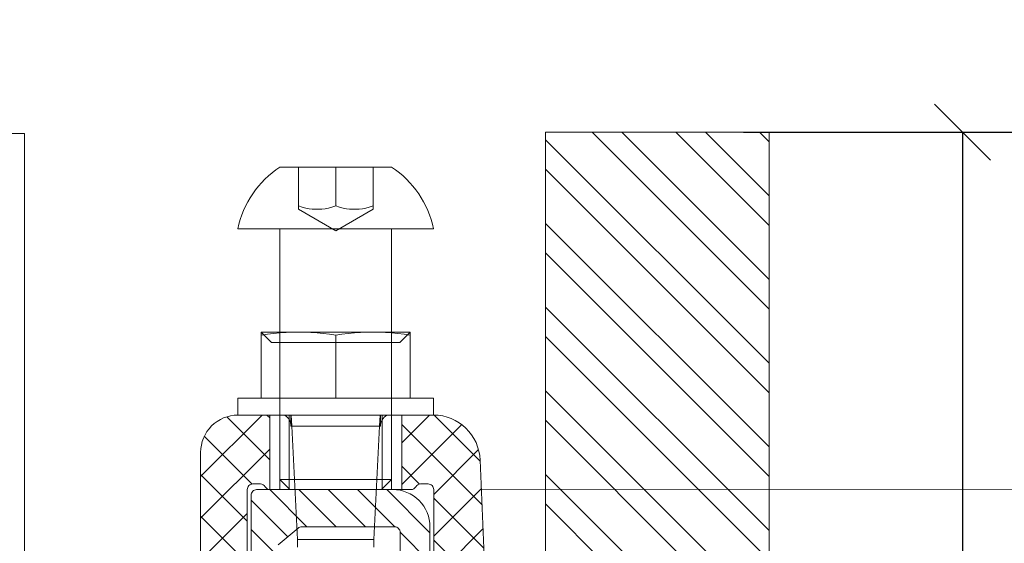
# Model space of a CAD drawing. Units: millimetres. Extents: x -1685 to 11890, y -128 to 6486.
# Drawn here: x 11124 to 11177, y 426 to 454 of the extents above; entities that cross this region are included whole.
import ezdxf

# ---------------------------------------------------------------- set-up
doc = ezdxf.new("R2010")
doc.units = ezdxf.units.MM
doc.linetypes.add('AUSGEZOGEN', pattern=[0])
doc.layers.get('Defpoints').update_dxf_attribs({"lineweight": 5})
for name, color, linetype, lineweight in [('Bemassung', 3, 'Continuous', 5), ('Fassadenbekleidung', 251, 'Continuous', 13), ('Fassadenbekleidung_Schraffur', 251, 'Continuous', 5), ('Legende', 251, 'Continuous', 5), ('Profil-T', 1, 'Continuous', 13), ('Systemhänger', 11, 'AUSGEZOGEN', 13)]:
    doc.layers.add(name, color=color, linetype=linetype, lineweight=lineweight)
doc.styles.get("Standard").update_dxf_attribs({"font": 'arial.ttf'})
doc.dimstyles.new('ISO-25', dxfattribs={"dimtxt": 2.5, "dimasz": 3, "dimexe": 1.75, "dimexo": 0.625, "dimtad": 1, "dimtxsty": 'Standard', "dimblk": 'OBLIQUE', "dimcen": 2.5, "dimadec": 0, "dimazin": 0, "dimtfac": 1, "dimtmove": 0, "dimatfit": 3, "dimfxl": 1, "dimarcsym": 0})

# ---------------------------------------------------------------- blocks, each defined once
blk = doc.blocks.new('A$C2F906A9F')
at = {"layer": 'Profil-T'}
blk.add_line((0, -8.142), (-60, -8.142), dxfattribs=at)
blk.add_lwpolyline([(0, -186.706), (0, -8.142)], dxfattribs=at)
blk = doc.blocks.new('A$Cebcb506a')
at = {"layer": 'Systemhänger', "linetype": 'ByBlock', "lineweight": -2}
h = blk.add_hatch(dxfattribs=at)
h.set_pattern_fill('ANSI37', color=256, scale=0.5, style=0)
h.set_pattern_definition([(45, (-240.9708, 195.7572), (-1.122532, 1.122532), []), (135, (-240.9708, 195.7572), (-1.122532, -1.122532), [])])
h.paths.add_polyline_path([(-21.464, 20.477, 0.414214), (-21.764, 20.777), (-22.864, 20.777, -0.414214), (-23.464, 21.377), (-23.464, 28.216, -0.165333), (-23.34, 28.581), (-22.171, 30.102, 0.165333), (-21.963, 30.711), (-21.963, 44.2, -0.414214), (-21.663, 44.5), (-21.263, 44.5, -0.267949), (-21.004, 44.35, 0.267949), (-20.744, 44.2), (-20.247, 44.2), (-20.247, 48.199), (-21.953, 48.199, 0.404992), (-24.451, 45.778), (-24.756, 38.472, -0.400305), (-24.856, 38.377), (-25.864, 38.377, 0.414214), (-25.964, 38.277), (-25.964, 18.177, 0.414214), (-25.764, 17.977), (-24.664, 17.977, -0.414214), (-24.464, 17.777), (-24.464, 16.627), (-21.464, 16.627)])
h.paths.add_polyline_path([(-21.464, 10.127), (-24.464, 10.127), (-24.464, 8.977, -0.414214), (-24.664, 8.777), (-25.764, 8.777, 0.414214), (-25.964, 8.577), (-25.964, -22.323, 0.414213), (-25.864, -22.423), (-24.958, -22.423, 0.396145), (-24.858, -22.329), (-23.762, -4.687, -0.379572), (-23.464, -4.423), (-22.264, -4.423, -0.414214), (-21.964, -4.723), (-21.963, -16.147), (-21.962, -16.147), (-21.962, -18.147), (-21.963, -18.147, 0.390488), (-21.664, -18.423), (-12.57, -18.423, 0.414214), (-11.97, -17.823), (-11.97, -15.323, 0.414214), (-12.27, -15.023), (-13.27, -15.023, 0.414214), (-13.57, -15.323), (-13.57, -16.323, -0.414214), (-13.87, -16.623), (-19.864, -16.623, -0.414214), (-20.164, -16.323), (-20.164, -3.023, 0.414214), (-20.764, -2.423), (-23.164, -2.423, -0.414214), (-23.464, -2.123), (-23.464, 5.377, -0.414214), (-22.864, 5.977), (-21.764, 5.977, 0.414214), (-21.464, 6.277)])
h.paths.add_polyline_path([(-12.923, 44.35, -0.267949), (-12.663, 44.5), (-12.263, 44.5, -0.414214), (-11.963, 44.2), (-11.963, 34.2), (-11.962, 34.2), (-11.962, 32.2), (-11.963, 32.2, 0.414214), (-11.663, 31.9), (-11.459, 31.9, 0.414214), (-9.459, 33.9), (-9.459, 46.199, 0.414214), (-11.459, 48.199), (-13.164, 48.199), (-13.164, 44.201, 0.251186)])
at = {"layer": 'Systemhänger'}
h = blk.add_hatch(dxfattribs=at)
h.set_pattern_fill('ANSI31', color=256, scale=0.35, style=0)
h.set_pattern_definition([(45, (-240.9709, 14.7779), (-0.7857724, 0.7857724), [])])
edge = h.paths.add_edge_path()
edge.add_line((-22.164, -17.72), (-22.164, -6.245))
edge.add_line((-22.164, -6.245), (-22.164, -5.622))
edge.add_arc((-22.464, -5.636), 0.3, 2.5414, 90)
edge.add_line((-22.464, -5.336), (-23.048, -5.336))
edge.add_arc((-23.048, -5.635), 0.299, 89.9217, 177.6497)
edge.add_line((-23.347, -5.622), (-24.429, -18.311))
edge.add_arc((-22.438, -18.5), 2, 174.5812, 270)
edge.add_line((-22.438, -20.5), (-10.705, -20.5))
edge.add_line((-10.705, -20.5), (-0.601, -16.99))
edge.add_arc((-0.497, -17.376), 0.4, 90, 104.9854, ccw=False)
edge.add_line((-0.497, -16.976), (-0.4, -16.976))
edge.add_arc((-0.4, -16.576), 0.4, 270, 360)
edge.add_line((0, -16.576), (0, 11.202))
edge.add_spline(control_points=[(0, 11.202), (-0.304, 11.202), (-0.608, 11.202), (-0.913, 11.202)], knot_values=[3.051043, 3.051043, 3.051043, 3.051043, 4.051043, 4.051043, 4.051043, 4.051043], degree=3, periodic=0)
edge.add_spline(control_points=[(-0.913, 11.202), (-0.978, 11.092), (-1.112, 10.865), (-1.246, 10.638), (-1.314, 10.521)], knot_values=[2.136313, 2.136313, 2.136313, 2.136313, 2.582425, 3.051043, 3.051043, 3.051043, 3.051043], degree=3, periodic=0)
edge.add_spline(control_points=[(-1.314, 10.521), (-1.325, 10.503), (-1.345, 10.469), (-1.398, 10.49), (-1.411, 10.513), (-1.417, 10.523)], knot_values=[2, 2, 2, 2, 2.056143, 2.102673, 2.136313, 2.136313, 2.136313, 2.136313], degree=3, periodic=0)
edge.add_spline(control_points=[(-1.417, 10.523), (-1.489, 10.645), (-1.622, 10.872), (-1.756, 11.098), (-1.818, 11.202)], knot_values=[1, 1, 1, 1, 1.53808, 2, 2, 2, 2], degree=3, periodic=0)
edge.add_spline(control_points=[(-1.818, 11.202), (-2.012, 11.202), (-2.206, 11.202), (-2.4, 11.202)], knot_values=[0, 0, 0, 0, 1, 1, 1, 1], degree=3, periodic=0)
edge.add_line((-2.4, 11.202), (-2.4, 0.327))
edge.add_arc((-2.5, 0.327), 0.1, -90, 0, ccw=False)
edge.add_line((-2.5, 0.227), (-3.1, 0.227))
edge.add_arc((-3.1, 0.077), 0.15, 90, 180)
edge.add_arc((-3.4, 0.077), 0.15, 270, 360, ccw=False)
edge.add_line((-3.4, -0.073), (-4.7, -0.073))
edge.add_arc((-4.7, 0.077), 0.15, 180, 270, ccw=False)
edge.add_arc((-5, 0.077), 0.15, 0, 90)
edge.add_line((-5, 0.227), (-5.6, 0.227))
edge.add_arc((-5.6, 0.327), 0.1, 180, 270, ccw=False)
edge.add_line((-5.7, 0.327), (-5.7, 1.338))
edge.add_arc((-5.8, 1.338), 0.1, 0, 135.265)
edge.add_line((-5.871, 1.409), (-11.219, -3.989))
edge.add_arc((-9.87, -5.327), 1.9, 135.265, 180)
edge.add_line((-11.77, -5.327), (-11.77, -17.923))
edge.add_arc((-12.37, -17.923), 0.6, -90, 0, ccw=False)
edge.add_line((-12.37, -18.523), (-21.864, -18.523))
edge.add_arc((-21.864, -18.223), 0.3, 180.0014, 270, ccw=False)
edge.add_line((-22.164, -18.223), (-22.164, -17.72))
h.paths.add_polyline_path([(-1.2, -14.184), (-1.2, -1.573, 0.414214), (-1.7, -1.073), (-6.364, -1.073, 0.200115), (-7.075, -1.369), (-10.191, -4.514, 0.19771), (-10.77, -5.922), (-10.77, -18.219, 0.4976), (-10.134, -18.7), (-2.525, -16.067, 0.316618)], flags=16)
edge = h.paths.add_edge_path()
edge.add_arc((-2.55, 25.577), 0.15, 0, 90, ccw=False)
edge.add_line((-2.4, 25.577), (-2.4, 15.849))
edge.add_spline(control_points=[(-2.4, 15.849), (-2.382, 15.88), (-2.364, 15.911), (-2.346, 15.942)], knot_values=[0, 0, 0, 0, 1, 1, 1, 1], degree=3, periodic=0)
edge.add_spline(control_points=[(-2.346, 15.942), (-2.345, 15.943), (-2.333, 15.958), (-2.3, 15.993), (-2.262, 15.956), (-2.251, 15.937), (-2.249, 15.933)], knot_values=[1, 1, 1, 1, 1.004209, 1.058268, 1.112121, 1.125338, 1.125338, 1.125338, 1.125338], degree=3, periodic=0)
edge.add_spline(control_points=[(-2.249, 15.933), (-2.176, 15.809), (-2.042, 15.582), (-1.908, 15.355), (-1.847, 15.252)], knot_values=[1.125338, 1.125338, 1.125338, 1.125338, 1.672311, 2.125338, 2.125338, 2.125338, 2.125338], degree=3, periodic=0)
edge.add_spline(control_points=[(-1.847, 15.252), (-1.537, 15.252), (-1.228, 15.252), (-0.918, 15.252)], knot_values=[2.125338, 2.125338, 2.125338, 2.125338, 3.125338, 3.125338, 3.125338, 3.125338], degree=3, periodic=0)
edge.add_spline(control_points=[(-0.918, 15.252), (-0.858, 15.354), (-0.724, 15.581), (-0.59, 15.808), (-0.517, 15.932)], knot_values=[3.125338, 3.125338, 3.125338, 3.125338, 3.538269, 4.039359, 4.039359, 4.039359, 4.039359], degree=3, periodic=0)
edge.add_spline(control_points=[(-0.517, 15.932), (-0.509, 15.947), (-0.493, 15.976), (-0.437, 15.974), (-0.422, 15.946), (-0.414, 15.932)], knot_values=[4.039359, 4.039359, 4.039359, 4.039359, 4.088207, 4.131413, 4.17679, 4.17679, 4.17679, 4.17679], degree=3, periodic=0)
edge.add_spline(control_points=[(-0.414, 15.932), (-0.332, 15.793), (-0.199, 15.566), (-0.064, 15.34), (-0.013, 15.252)], knot_values=[4.17679, 4.17679, 4.17679, 4.17679, 4.791047, 5.17679, 5.17679, 5.17679, 5.17679], degree=3, periodic=0)
edge.add_spline(control_points=[(-0.013, 15.252), (-0.008, 15.245), (-0.004, 15.238), (0, 15.231)], knot_values=[5.17679, 5.17679, 5.17679, 5.17679, 5.207924, 5.207924, 5.207924, 5.207924], degree=3, periodic=0)
edge.add_line((0, 15.231), (0, 27.266))
edge.add_arc((-0.4, 27.266), 0.4, 360, 439.7492)
edge.add_line((-0.329, 27.659), (-11.835, 30.018))
edge.add_arc((-11.764, 30.411), 0.4, 180, 259.7492, ccw=False)
edge.add_line((-12.164, 30.411), (-12.164, 43.9))
edge.add_arc((-12.464, 43.9), 0.3, 0, 90)
edge.add_line((-12.464, 44.2), (-19.764, 44.2))
edge.add_arc((-19.764, 42.2), 2, 90, 180)
edge.add_line((-21.764, 42.2), (-21.764, 39.15))
edge.add_arc((-21.464, 39.15), 0.3, 180, 270)
edge.add_line((-21.464, 38.85), (-20.464, 38.85))
edge.add_arc((-20.464, 39.15), 0.3, 270, 360)
edge.add_line((-20.164, 39.15), (-20.164, 41.9))
edge.add_arc((-19.864, 41.9), 0.3, 90, 180, ccw=False)
edge.add_line((-19.864, 42.2), (-14.885, 42.2))
edge.add_arc((-14.885, 41.9), 0.3, 50.0352, 90, ccw=False)
edge.add_line((-14.692, 42.13), (-13.616, 41.228))
edge.add_arc((-13.809, 40.998), 0.3, -2.9903, 50.0352, ccw=False)
edge.add_line((-13.509, 40.983), (-14.097, 29.108))
edge.add_arc((-13.098, 29.056), 1, 177.0097, 250.9504)
edge.add_line((-13.425, 28.111), (-7.769, 26.653))
edge.add_line((-7.769, 26.653), (-5.88, 24.517))
edge.add_arc((-5.8, 24.578), 0.1, 217.2655, 360)
edge.add_line((-5.7, 24.578), (-5.7, 25.577))
edge.add_arc((-5.55, 25.577), 0.15, 90, 180, ccw=False)
edge.add_line((-5.55, 25.727), (-5, 25.727))
edge.add_arc((-5, 25.877), 0.15, 270, 360)
edge.add_arc((-4.7, 25.877), 0.15, 90, 180, ccw=False)
edge.add_line((-4.7, 26.027), (-3.4, 26.027))
edge.add_arc((-3.4, 25.877), 0.15, 0, 90, ccw=False)
edge.add_arc((-3.1, 25.877), 0.15, 180, 270)
edge.add_line((-3.1, 25.727), (-2.55, 25.727))
at = {"layer": 'Systemhänger', "linetype": 'ByBlock', "lineweight": -2}
for p, q in [((-16.706, 61.5), (-19.706, 61.5)), ((-18.706, 61.5), (-18.706, 59.42)), ((-18.706, 61.5), (-18.706, 61.5)), ((-13.706, 61.5), (-16.706, 61.5)), ((-16.706, 61.5), (-16.706, 59.42)), ((-16.706, 61.5), (-16.706, 59.42)), ((-14.706, 61.5), (-14.706, 59.42)), ((-14.706, 61.5), (-14.706, 61.5)), ((-18.706, 59.42), (-18.706, 59.37)), ((-18.503, 59.358), (-18.706, 59.42)), ((-18.706, 59.42), (-18.503, 59.358)), ((-18.706, 59.37), (-18.706, 59.329)), ((-18.706, 59.329), (-18.706, 59.297)), ((-18.706, 59.297), (-18.706, 59.272)), ((-18.706, 59.272), (-18.706, 59.255)), ((-18.706, 59.255), (-18.706, 59.245)), ((-18.706, 59.245), (-18.706, 59.241)), ((-18.706, 59.241), (-16.706, 58.087)), ((-18.314, 59.311), (-18.503, 59.358)), ((-18.503, 59.358), (-18.314, 59.311)), ((-18.134, 59.276), (-18.314, 59.311)), ((-18.314, 59.311), (-18.134, 59.276)), ((-17.96, 59.254), (-18.134, 59.276)), ((-18.134, 59.276), (-17.96, 59.254)), ((-17.79, 59.243), (-17.96, 59.254)), ((-17.96, 59.254), (-17.79, 59.243)), ((-17.621, 59.243), (-17.79, 59.243)), ((-17.79, 59.243), (-17.621, 59.243)), ((-17.451, 59.254), (-17.621, 59.243)), ((-17.621, 59.243), (-17.451, 59.254)), ((-17.277, 59.276), (-17.451, 59.254)), ((-17.451, 59.254), (-17.277, 59.276)), ((-17.097, 59.311), (-17.277, 59.276)), ((-17.277, 59.276), (-17.097, 59.311)), ((-16.908, 59.358), (-17.097, 59.311)), ((-17.097, 59.311), (-16.908, 59.358)), ((-16.706, 59.42), (-16.908, 59.358)), ((-16.908, 59.358), (-16.706, 59.42)), ((-16.503, 59.358), (-16.706, 59.42)), ((-16.706, 59.42), (-16.503, 59.358)), ((-16.706, 58.087), (-14.706, 59.241)), ((-16.314, 59.311), (-16.503, 59.358)), ((-16.503, 59.358), (-16.314, 59.311)), ((-16.134, 59.276), (-16.314, 59.311)), ((-16.314, 59.311), (-16.134, 59.276)), ((-15.96, 59.254), (-16.134, 59.276)), ((-16.134, 59.276), (-15.96, 59.254)), ((-15.79, 59.243), (-15.96, 59.254)), ((-15.96, 59.254), (-15.79, 59.243)), ((-15.621, 59.243), (-15.79, 59.243)), ((-15.79, 59.243), (-15.621, 59.243)), ((-15.451, 59.254), (-15.621, 59.243)), ((-15.621, 59.243), (-15.451, 59.254)), ((-15.277, 59.276), (-15.451, 59.254)), ((-15.451, 59.254), (-15.277, 59.276)), ((-15.097, 59.311), (-15.277, 59.276)), ((-15.277, 59.276), (-15.097, 59.311)), ((-14.908, 59.358), (-15.097, 59.311)), ((-15.097, 59.311), (-14.908, 59.358)), ((-14.706, 59.42), (-14.908, 59.358)), ((-14.908, 59.358), (-14.706, 59.42)), ((-14.706, 59.37), (-14.706, 59.42)), ((-14.706, 59.329), (-14.706, 59.37)), ((-14.706, 59.297), (-14.706, 59.329)), ((-14.706, 59.272), (-14.706, 59.297)), ((-14.706, 59.255), (-14.706, 59.272)), ((-14.706, 59.245), (-14.706, 59.255)), ((-14.706, 59.241), (-14.706, 59.245)), ((-16.706, 58.2), (-21.956, 58.2)), ((-19.706, 44.741), (-19.706, 58.2)), ((-11.456, 58.2), (-16.706, 58.2)), ((-13.706, 58.2), (-13.706, 44.741)), ((-20.706, 52.649), (-20.149, 52.093)), ((-18.706, 52.649), (-20.706, 52.649)), ((-20.706, 52.649), (-20.706, 52.644)), ((-20.706, 52.649), (-20.569, 52.649)), ((-20.706, 52.644), (-20.706, 52.629)), ((-20.706, 52.629), (-20.706, 52.605)), ((-20.706, 52.605), (-20.706, 52.572)), ((-20.706, 52.572), (-20.706, 52.532)), ((-20.372, 52.532), (-20.706, 52.484)), ((-20.706, 52.532), (-20.706, 52.484)), ((-20.706, 52.484), (-20.372, 52.532)), ((-20.706, 49.099), (-20.706, 52.484)), ((-20.039, 52.572), (-20.372, 52.532)), ((-20.372, 52.532), (-20.039, 52.572)), ((-19.706, 52.605), (-20.039, 52.572)), ((-20.039, 52.572), (-19.706, 52.605)), ((-19.372, 52.629), (-19.706, 52.605)), ((-19.706, 52.605), (-19.372, 52.629)), ((-19.039, 52.644), (-19.372, 52.629)), ((-19.372, 52.629), (-19.039, 52.644)), ((-18.706, 52.649), (-19.039, 52.644)), ((-19.039, 52.644), (-18.706, 52.649)), ((-14.706, 52.649), (-18.706, 52.649)), ((-18.372, 52.644), (-18.706, 52.649)), ((-18.706, 52.649), (-18.372, 52.644)), ((-18.039, 52.629), (-18.372, 52.644)), ((-18.372, 52.644), (-18.039, 52.629)), ((-17.706, 52.605), (-18.039, 52.629)), ((-18.039, 52.629), (-17.706, 52.605)), ((-17.372, 52.572), (-17.706, 52.605)), ((-17.706, 52.605), (-17.372, 52.572)), ((-17.039, 52.532), (-17.372, 52.572)), ((-17.372, 52.572), (-17.039, 52.532)), ((-16.706, 52.484), (-17.039, 52.532)), ((-17.039, 52.532), (-16.706, 52.484)), ((-16.706, 52.484), (-16.372, 52.532)), ((-16.372, 52.532), (-16.706, 52.484)), ((-16.706, 49.099), (-16.706, 52.484)), ((-16.706, 49.099), (-16.706, 52.484)), ((-16.372, 52.532), (-16.039, 52.572)), ((-16.039, 52.572), (-16.372, 52.532)), ((-16.039, 52.572), (-15.706, 52.605)), ((-15.706, 52.605), (-16.039, 52.572)), ((-15.706, 52.605), (-15.372, 52.629)), ((-15.372, 52.629), (-15.706, 52.605)), ((-15.372, 52.629), (-15.039, 52.644)), ((-15.039, 52.644), (-15.372, 52.629)), ((-15.039, 52.644), (-14.706, 52.649)), ((-14.706, 52.649), (-15.039, 52.644)), ((-12.706, 52.649), (-14.706, 52.649)), ((-14.706, 52.649), (-14.372, 52.644)), ((-14.372, 52.644), (-14.706, 52.649)), ((-14.372, 52.644), (-14.039, 52.629)), ((-14.039, 52.629), (-14.372, 52.644)), ((-14.039, 52.629), (-13.706, 52.605)), ((-13.706, 52.605), (-14.039, 52.629)), ((-13.706, 52.605), (-13.372, 52.572)), ((-13.372, 52.572), (-13.706, 52.605)), ((-13.372, 52.572), (-13.039, 52.532)), ((-13.039, 52.532), (-13.372, 52.572)), ((-13.262, 52.093), (-12.706, 52.649)), ((-13.039, 52.532), (-12.706, 52.484)), ((-12.706, 52.484), (-13.039, 52.532)), ((-12.842, 52.649), (-12.706, 52.649)), ((-12.706, 52.649), (-12.706, 52.644)), ((-12.706, 52.644), (-12.706, 52.629)), ((-12.706, 52.629), (-12.706, 52.605)), ((-12.706, 52.605), (-12.706, 52.572)), ((-12.706, 52.572), (-12.706, 52.532)), ((-12.706, 52.532), (-12.706, 52.484)), ((-12.706, 49.099), (-12.706, 52.484)), ((-13.262, 52.093), (-20.149, 52.093)), ((-11.456, 49.099), (-21.956, 49.099)), ((-21.956, 48.199), (-21.956, 49.099)), ((-20.706, 49.099), (-20.706, 49.099)), ((-12.706, 49.099), (-12.706, 49.099)), ((-11.456, 49.099), (-11.456, 48.199)), ((-11.456, 48.199), (-21.956, 48.199)), ((-21.456, 48.199), (-19.106, 48.199)), ((-20.247, 48.199), (-20.247, 44.2)), ((-19.706, 48.199), (-19.706, 44.2)), ((-19.206, 48.199), (-19.206, 44.2)), ((-14.306, 48.199), (-19.106, 48.199)), ((-19.106, 48.199), (-19.106, 47.599)), ((-19.106, 48.199), (-14.306, 48.199)), ((-19.062, 47.599), (-19.092, 48.199)), ((-14.319, 48.199), (-14.35, 47.599)), ((-14.306, 48.199), (-11.956, 48.199)), ((-14.306, 47.599), (-14.306, 48.199)), ((-14.206, 48.199), (-14.206, 44.2)), ((-13.706, 48.199), (-13.706, 44.2)), ((-13.164, 44.201), (-13.164, 48.199)), ((-19.106, 47.599), (-19.06, 47.599)), ((-14.306, 47.599), (-19.106, 47.599)), ((-18.756, 41.521), (-19.062, 47.599)), ((-14.35, 47.599), (-14.656, 41.521)), ((-14.352, 47.599), (-14.306, 47.599)), ((-13.706, 44.741), (-19.706, 44.741)), ((-19.164, 44.2), (-19.706, 44.741)), ((-19.706, 44.741), (-13.706, 44.741)), ((-13.706, 44.741), (-14.247, 44.2)), ((-14.247, 44.2), (-19.164, 44.2)), ((-14.656, 41.521), (-18.756, 41.521)), ((-18.756, 41.112), (-18.756, 41.521)), ((-18.756, 41.521), (-14.656, 41.521)), ((-14.656, 41.521), (-14.656, 41.112))]:
    blk.add_line(p, q, dxfattribs=at)
for points in [[(-21.963, 30.711), (-21.963, 44.2, -0.414214), (-21.663, 44.5), (-21.263, 44.5, -0.267949), (-21.004, 44.35, 0.267949), (-20.744, 44.2), (-13.183, 44.2, 0.267949), (-12.923, 44.35, -0.267949), (-12.663, 44.5), (-12.263, 44.5, -0.414214), (-11.963, 44.2), (-11.963, 34.2)], [(-9.459, 33.9), (-9.459, 46.199, 0.414214), (-11.459, 48.199), (-21.953, 48.199, 0.404992), (-24.451, 45.778), (-24.756, 38.472, -0.400305)], [(-13.616, 41.228), (-14.692, 42.13, 0.176169), (-14.885, 42.2), (-19.864, 42.2, 0.414214), (-20.164, 41.9), (-20.164, 39.15, -0.414214)], [(-21.764, 39.15), (-21.764, 42.2, -0.414214), (-19.764, 44.2), (-12.464, 44.2, -0.414214), (-12.164, 43.9), (-12.164, 30.411, 0.362732)]]:
    blk.add_lwpolyline(points, format="xyb", dxfattribs=at)
for centre, radius, start, end in [((-16.819, 57.115), 5.25, 123.3555, 168.0708), ((-16.592, 57.115), 5.25, 11.9292, 56.6445), ((-19.806, 47.599), 0.7, 360, 58.9973), ((-13.606, 47.599), 0.7, 121.0027, 180)]:
    blk.add_arc(centre, radius, start, end, dxfattribs=at)
blk = doc.blocks.new('_Oblique')
at = {"color": 0, "linetype": 'ByBlock', "lineweight": -2}
blk.add_line((-0.5, -0.5), (0.5, 0.5), dxfattribs=at)
blk = doc.blocks.new('*D93')
at = {"layer": 'Bemassung', "color": 0, "lineweight": -2, "transparency": 16777216}
for p, q in [((11163.096, 455.665), (11184.766, 455.665)), ((11183.016, 447.665), (11183.016, 455.665)), ((11163.096, 447.665), (11184.766, 447.665))]:
    blk.add_line(p, q, dxfattribs=at)
at = {"layer": 'Defpoints', "color": 0, "lineweight": 50, "transparency": 16777216}
for p in [(11162.471, 455.665), (11183.016, 455.665), (11162.471, 447.665)]:
    blk.add_point(p, dxfattribs=at)
at = {"layer": 'Bemassung', "color": 0, "lineweight": -2, "transparency": 16777216, "xscale": 3, "yscale": 3, "zscale": 3}
for p, rotation in [((11183.016, 455.665), 90), ((11183.016, 447.665), 270)]:
    blk.add_blockref('_Oblique', p, dxfattribs=dict(at, rotation=rotation))
blk = doc.blocks.new('*D95')
at = {"layer": 'Bemassung', "color": 0, "lineweight": -2, "transparency": 16777216}
for p, q in [((11163.096, 447.665), (11176.595, 447.665)), ((11174.845, 447.665), (11174.845, 397.665)), ((11174.47, 397.665), (11176.595, 397.665))]:
    blk.add_line(p, q, dxfattribs=at)
at = {"layer": 'Defpoints', "color": 0, "lineweight": 50, "transparency": 16777216}
for p in [(11162.471, 447.665), (11173.845, 397.665), (11174.845, 397.665)]:
    blk.add_point(p, dxfattribs=at)
at = {"layer": 'Bemassung', "color": 0, "lineweight": -2, "transparency": 16777216, "xscale": 3, "yscale": 3, "zscale": 3}
for p, rotation in [((11174.845, 447.665), 90), ((11174.845, 397.665), 270)]:
    blk.add_blockref('_Oblique', p, dxfattribs=dict(at, rotation=rotation))
blk = doc.blocks.new('A$Cd9a57749')
at = {"layer": 'Fassadenbekleidung_Schraffur'}
h = blk.add_hatch(dxfattribs=at)
h.set_pattern_fill('STEEL', color=256, angle=270, style=0)
h.set_pattern_definition([(315, (-5409.7268, 1139.7582), (2.245064, 2.245064), []), (315, (-5408.1393, 1139.7582), (2.245064, 2.245064), [])])
edge = h.paths.add_edge_path()
edge.add_line((0, -155.635), (12, -155.635))
edge.add_line((12, -155.635), (12, 23))
edge.add_line((12, 23), (0, 23))
edge.add_line((0, 23), (0, -23.5))
edge.add_line((0, -23.5), (6.2, -23.5))
edge.add_line((6.2, -23.5), (7.2, -22.5))
edge.add_line((7.2, -22.5), (7.7, -22.5))
edge.add_arc((7.7, -22.8), 0.3, 0, 90, ccw=False)
edge.add_line((8, -22.8), (8, -31.2))
edge.add_arc((7.7, -31.2), 0.3, 270, 360, ccw=False)
edge.add_line((7.7, -31.5), (7.2, -31.5))
edge.add_line((7.2, -31.5), (7.2, -31.5))
edge.add_line((7.2, -31.5), (6.2, -30.5))
edge.add_line((6.2, -30.5), (0, -30.5))
edge.add_line((0, -30.5), (0, -155.635))
at = {"layer": 'Fassadenbekleidung'}
blk.add_lwpolyline([(12, -155.635), (12, 23), (0, 23), (0, -155.635)], dxfattribs=at)

msp = doc.modelspace()

# ---------------------------------------------------------------- linework, layer by layer
at = {"layer": 'Legende'}
msp.add_lwpolyline([(11177.574, 428.465), (11149.024, 428.503)], dxfattribs=at)

# ---------------------------------------------------------------- block references
at = {"layer": 'Fassadenbekleidung'}
msp.add_blockref('A$Cd9a57749', (11152.471, 424.665), dxfattribs=at)
at = {"layer": 'Profil-T'}
msp.add_blockref('A$C2F906A9F', (11124.507, 455.736), dxfattribs=at)
at = {"layer": 'Systemhänger', "xscale": -1}
msp.add_blockref('A$Cebcb506a', (11124.507, 384.287), dxfattribs=at)

# ---------------------------------------------------------------- dimensions: what is measured, and where the dimension line sits
at = {"layer": 'Bemassung'}
for base, p2, angle, picture, middle in [((11183.016, 455.665), (11162.471, 455.665), 270, '*D93', (11183.016, 453.665)), ((11174.845, 397.665), (11173.845, 397.665), 90, '*D95', (11174.845, 416.165))]:
    dim = msp.add_linear_dim(base=base, p1=(11162.471, 447.665), p2=p2, angle=angle, text=' ', dimstyle='ISO-25', dxfattribs=at)
    dim.commit()
    dim.dimension.update_dxf_attribs({"geometry": picture, "text_midpoint": middle, "dimtype": 160})

doc.saveas('drawing.dxf')
